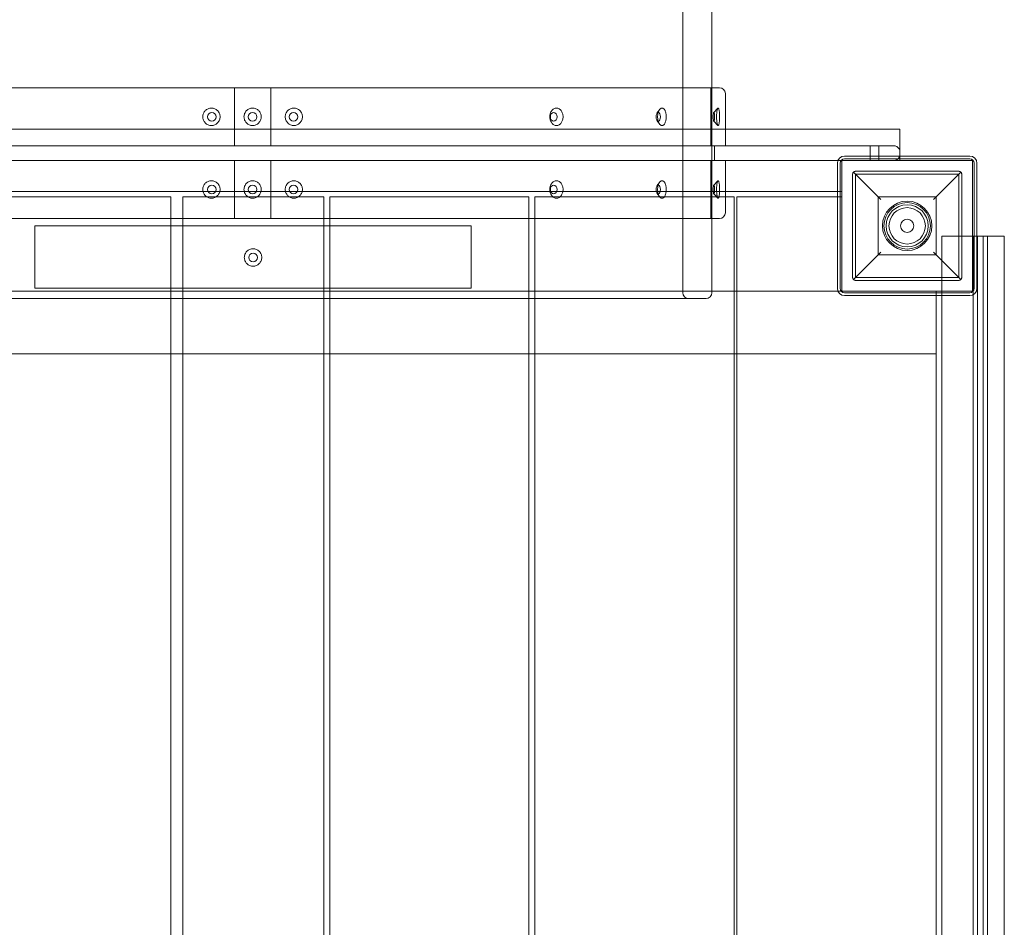
# Model space of a CAD drawing. Units: millimetres. Extents: x 48 to 9589, y 29 to 8081.
# Drawn here: x 7434 to 8111, y 3353 to 3977 of the extents above; entities that cross this region are included whole.
import ezdxf

# ---------------------------------------------------------------- set-up
doc = ezdxf.new("R2010")
doc.units = ezdxf.units.MM

# ---------------------------------------------------------------- blocks, each defined once
blk = doc.blocks.new('A$Cb72470ca')
at = {"color": 0, "linetype": 'Continuous', "lineweight": 0}
for p, q in [((-9598.93, 3083.03), (-9598.93, 4975.03)), ((-9578.93, 3224.03), (-9578.93, 4834.03)), ((-9573.66, 3224.03), (-10215.66, 3224.03)), ((-9907.16, 3184.03), (-9907.16, 3224.03)), ((-9882.16, 3224.03), (-9882.16, 3184.03)), ((-9579.66, 3224.03), (-9579.66, 3184.03)), ((-9578.93, 3134.03), (-9578.93, 3224.03)), ((-9569.66, 3220.03), (-9569.66, 3184.03)), ((-9616.66, 3206.48), (-9614.94, 3208.91)), ((-9577.64, 3206.98), (-9574.78, 3209.93)), ((-10219.66, 3195.53), (-9569.66, 3195.53)), ((-9616.66, 3201.58), (-9614.94, 3199.14)), ((-9577.64, 3201.07), (-9574.78, 3198.12)), ((-9569.66, 3195.53), (-9449.66, 3195.53)), ((-9449.66, 3195.53), (-9449.66, 3180.03)), ((-10115.96, 3184.03), (-9673.35, 3184.03)), ((-9453.66, 3184.03), (-9673.35, 3184.03)), ((-9577.16, 3184.03), (-9577.16, 3174.03)), ((-9470.16, 3184.03), (-9470.16, 3174.03)), ((-9464.16, 3184.03), (-9464.16, 3174.03)), ((-9487.66, 3177.03), (-9401.66, 3177.03)), ((-9487.66, 3175.03), (-9401.66, 3175.03)), ((-9449.66, 3180.03), (-9449.66, 3178.03)), ((-9449.66, 3178.03), (-9449.66, 3177.03)), ((-9449.66, 3177.03), (-9449.66, 3174.03)), ((-9673.35, 3174.03), (-10115.96, 3174.03)), ((-9907.16, 3134.03), (-9907.16, 3174.03)), ((-9882.16, 3174.03), (-9882.16, 3134.03)), ((-9673.35, 3174.03), (-9492.24, 3174.03)), ((-9579.66, 3174.03), (-9579.66, 3134.03)), ((-9569.66, 3174.03), (-9569.66, 3138.03)), ((-9492.66, 3086.03), (-9492.66, 3172.03)), ((-9492.24, 3174.03), (-9489.66, 3174.03)), ((-9490.66, 3086.03), (-9490.66, 3172.03)), ((-9489.66, 3084.03), (-9489.66, 3174.03)), ((-9489.66, 3174.03), (-9399.66, 3174.03)), ((-9399.66, 3174.03), (-9399.66, 3084.03)), ((-9398.66, 3172.03), (-9398.66, 3086.03)), ((-9396.66, 3172.03), (-9396.66, 3086.03)), ((-9482.16, 3093.51), (-9482.16, 3164.51)), ((-9481.57, 3165.93), (-9462.66, 3147.02)), ((-9480.16, 3166.51), (-9409.16, 3166.51)), ((-9480.16, 3164.51), (-9480.16, 3093.51)), ((-9409.16, 3164.51), (-9480.16, 3164.51)), ((-9464.66, 3149.01), (-9480.16, 3164.51)), ((-9426.66, 3147.02), (-9407.74, 3165.93)), ((-9409.16, 3164.51), (-9424.66, 3149.01)), ((-9409.16, 3093.51), (-9409.16, 3164.51)), ((-9407.16, 3164.51), (-9407.16, 3093.51)), ((-9616.66, 3156.48), (-9614.94, 3158.91)), ((-9577.64, 3156.98), (-9574.78, 3159.93)), ((-9569.66, 3152.53), (-10219.66, 3152.53)), ((-10087.9, 3149.02), (-9950.9, 3149.02)), ((-9950.9, 3149.02), (-9950.9, 3079.03)), ((-9942.66, 3079.03), (-9942.66, 3149.03)), ((-9942.66, 3149.03), (-9845.66, 3149.03)), ((-9845.66, 3149.03), (-9845.66, 3079.03)), ((-9841.66, 3149.03), (-9704.66, 3149.03)), ((-9841.66, 3079.03), (-9841.66, 3149.03)), ((-9704.66, 3149.03), (-9704.66, 3079.03)), ((-9700.66, 3149.03), (-9569.66, 3149.03)), ((-9700.66, 3079.03), (-9700.66, 3149.03)), ((-9616.66, 3151.58), (-9614.94, 3149.14)), ((-9577.64, 3151.07), (-9574.78, 3148.12)), ((-9492.66, 3152.53), (-9569.66, 3152.53)), ((-9569.66, 3149.03), (-9563.66, 3149.03)), ((-9563.66, 3149.03), (-9563.66, 2209.03)), ((-9561.66, 2209.03), (-9561.66, 3149.03)), ((-9561.66, 3149.03), (-9492.66, 3149.03)), ((-9489.66, 3152.53), (-9492.66, 3152.53)), ((-9492.66, 3149.03), (-9489.66, 3149.03)), ((-9464.66, 3149.01), (-9424.66, 3149.01)), ((-9464.66, 3109.01), (-9464.66, 3149.01)), ((-9424.66, 3149.01), (-9424.66, 3109.01)), ((-10215.66, 3134.03), (-9573.66, 3134.03)), ((-9744.38, 3129.02), (-10044.38, 3129.02)), ((-10044.38, 3086.02), (-10044.38, 3129.02)), ((-9744.38, 3086.02), (-9744.38, 3129.02)), ((-9578.93, 3083.03), (-9578.93, 3134.03)), ((-9420.88, 3081.03), (-9420.88, 3121.85)), ((-9399.38, 3121.85), (-9420.88, 3121.85)), ((-9399.38, 3081.58), (-9399.38, 3121.85)), ((-9399.38, 3121.85), (-9396.66, 3121.85)), ((-9396.66, 3121.85), (-9389.38, 3121.85)), ((-9396.38, 3121.85), (-9396.38, 2231.85)), ((-9392.38, 2231.85), (-9392.38, 3121.85)), ((-9377.88, 3121.85), (-9389.38, 3121.85)), ((-9389.38, 2676.85), (-9389.38, 3121.85)), ((-9377.88, 2231.85), (-9377.88, 3121.85)), ((-9462.66, 3111.01), (-9481.57, 3092.1)), ((-9480.16, 3093.51), (-9464.66, 3109.01)), ((-9424.66, 3109.01), (-9464.66, 3109.01)), ((-9407.74, 3092.1), (-9426.66, 3111.01)), ((-9424.66, 3109.01), (-9409.16, 3093.51)), ((-9480.16, 3093.51), (-9409.16, 3093.51)), ((-9409.16, 3091.51), (-9480.16, 3091.51)), ((-10299.66, 3084.03), (-9563.66, 3084.03)), ((-9744.38, 3086.02), (-10044.38, 3086.02)), ((-9563.66, 3084.03), (-9561.66, 3084.03)), ((-9561.66, 3084.03), (-9489.66, 3084.03)), ((-9399.66, 3084.03), (-9489.66, 3084.03)), ((-9489.66, 3084.03), (-9489.66, 3083.9)), ((-9489.66, 3083.9), (-9424.66, 3084.03)), ((-9401.66, 3083.03), (-9487.66, 3083.03)), ((-9401.66, 3081.03), (-9487.66, 3081.03)), ((-9424.66, 3084.03), (-9424.66, 3081.03)), ((-9424.66, 3081.03), (-9424.66, 2277.03)), ((-9420.88, 2277.03), (-9420.88, 3081.03)), ((-9399.38, 2676.85), (-9399.38, 3081.58)), ((-9582.93, 3079.03), (-10204.93, 3079.03)), ((-9950.9, 3079.03), (-9950.9, 2209.02)), ((-9942.66, 2209.03), (-9942.66, 3079.03)), ((-9845.66, 3079.03), (-9845.66, 2209.03)), ((-9841.66, 2209.03), (-9841.66, 3079.03)), ((-9704.66, 3079.03), (-9704.66, 2209.03)), ((-9700.66, 2209.03), (-9700.66, 3079.03)), ((-9950.9, 3040.95), (-10087.9, 3040.95)), ((-9942.66, 3040.95), (-9950.9, 3040.95)), ((-9845.66, 3040.95), (-9942.66, 3040.95)), ((-9841.66, 3040.95), (-9845.66, 3040.95)), ((-9704.66, 3040.95), (-9841.66, 3040.95)), ((-9700.66, 3040.95), (-9704.66, 3040.95)), ((-9563.66, 3040.95), (-9700.66, 3040.95)), ((-9561.66, 3040.95), (-9563.66, 3040.95)), ((-9424.66, 3040.95), (-9561.66, 3040.95)), ((-9399.38, 2276.48), (-9399.38, 2676.85)), ((-9389.38, 2676.85), (-9389.38, 2231.85))]:
    blk.add_line(p, q, dxfattribs=at)
for centre, radius in [((-9894.66, 3204.03), 3), ((-9894.66, 3154.03), 3), ((-9444.66, 3129.01), 17), ((-9444.66, 3129.01), 16), ((-9444.66, 3129.01), 14.5), ((-9444.66, 3129.01), 14.5), ((-9444.66, 3129.01), 12.5), ((-9444.66, 3129.01), 4.5), ((-9894.38, 3107.26), 3)]:
    blk.add_circle(centre, radius, dxfattribs=at)
for centre, radius, start, end in [((-9573.75, 3219.93), 4.1, 1.34342, 88.65658), ((-9487.66, 3172.03), 5, 90, 180), ((-9487.66, 3172.03), 3, 90, 180), ((-9401.66, 3172.03), 5, 360, 90), ((-9401.66, 3172.03), 3, 0, 90), ((-9573.75, 3138.12), 4.1, 271.34342, 358.65658), ((-9594.93, 3083.03), 4, 180, 270), ((-9582.93, 3083.03), 4, 270, 360), ((-9487.66, 3086.03), 5, 180, 270), ((-9487.66, 3086.03), 3, 180, 270), ((-9401.66, 3086.03), 3, 270, 0), ((-9401.66, 3086.03), 5, 270, 0)]:
    blk.add_arc(centre, radius, start, end, dxfattribs=at)
at = {"color": 0, "linetype": 'Continuous', "lineweight": 0, "extrusion": (0, 0, -1)}
for centre, major_axis, ratio in [((-9922.72, 3204.03), (0, 3), 0.996195), ((-9866.59, 3204.03), (0, 3), 0.996195), ((-9615.8, 3204.03), (0, 3), 0.5), ((-9687.68, 3154.03), (0, -3), 0.766044), ((-9577.55, 3154.03), (0, -3), 0.173648)]:
    blk.add_ellipse(centre, major_axis=major_axis, ratio=ratio, start_param=-1.570796, end_param=4.712389, dxfattribs=at)
at = {"color": 0, "linetype": 'Continuous', "lineweight": 0}
for centre, major_axis, ratio in [((-9687.68, 3204.03), (0, 3), 0.766044), ((-9577.55, 3204.03), (0, 3), 0.173648), ((-9922.72, 3154.03), (0, -3), 0.996195), ((-9866.59, 3154.03), (0, -3), 0.996195), ((-9615.8, 3154.03), (0, -3), 0.5)]:
    blk.add_ellipse(centre, major_axis=major_axis, ratio=ratio, start_param=-1.570796, end_param=4.712389, dxfattribs=at)
for points, knots in [([(-9922.98, 3210.03), (-9923.36, 3210.03), (-9923.74, 3209.99), (-9924.51, 3209.84), (-9924.89, 3209.72), (-9925.62, 3209.41), (-9925.97, 3209.22), (-9926.62, 3208.78), (-9926.92, 3208.52), (-9927.44, 3207.99), (-9927.69, 3207.69), (-9928.12, 3207.03), (-9928.3, 3206.68), (-9928.6, 3205.94), (-9928.72, 3205.56), (-9928.87, 3204.79), (-9928.9, 3204.4), (-9928.9, 3204.03), (-9928.9, 3203.65), (-9928.87, 3203.26), (-9928.72, 3202.49), (-9928.6, 3202.11), (-9928.3, 3201.37), (-9928.12, 3201.02), (-9927.69, 3200.36), (-9927.44, 3200.06), (-9926.92, 3199.53), (-9926.62, 3199.28), (-9925.97, 3198.83), (-9925.62, 3198.64), (-9924.89, 3198.33), (-9924.51, 3198.22), (-9923.74, 3198.06), (-9923.36, 3198.03), (-9922.98, 3198.03)], [26.999258, 26.999258, 26.999258, 26.999258, 28.125394, 28.125394, 29.251529, 29.251529, 30.377665, 30.377665, 31.5038, 31.5038, 32.627601, 32.627601, 33.751402, 33.751402, 34.875203, 34.875203, 35.999004, 35.999004, 35.999004, 37.122805, 37.122805, 38.246606, 38.246606, 39.370407, 39.370407, 40.494208, 40.494208, 41.620343, 41.620343, 42.746479, 42.746479, 43.872614, 43.872614, 44.99875, 44.99875, 44.99875, 44.99875]), ([(-9922.98, 3198.03), (-9922.61, 3198.03), (-9922.22, 3198.06), (-9921.45, 3198.22), (-9921.07, 3198.33), (-9920.34, 3198.64), (-9919.99, 3198.83), (-9919.34, 3199.28), (-9919.04, 3199.53), (-9918.52, 3200.06), (-9918.27, 3200.36), (-9917.84, 3201.02), (-9917.65, 3201.37), (-9917.35, 3202.11), (-9917.24, 3202.49), (-9917.09, 3203.26), (-9917.05, 3203.65), (-9917.05, 3204.4), (-9917.09, 3204.79), (-9917.24, 3205.56), (-9917.35, 3205.94), (-9917.65, 3206.68), (-9917.84, 3207.03), (-9918.27, 3207.68), (-9918.51, 3207.98), (-9919.04, 3208.52), (-9919.33, 3208.77), (-9919.98, 3209.22), (-9920.33, 3209.41), (-9921.07, 3209.72), (-9921.45, 3209.84), (-9922.22, 3209.99), (-9922.61, 3210.03), (-9922.98, 3210.03)], [8.999746, 8.999746, 8.999746, 8.999746, 10.125881, 10.125881, 11.252017, 11.252017, 12.378152, 12.378152, 13.504288, 13.504288, 14.628089, 14.628089, 15.75189, 15.75189, 16.875691, 16.875691, 17.999491, 17.999491, 19.120614, 19.120614, 20.241737, 20.241737, 21.36286, 21.36286, 22.483984, 22.483984, 23.612802, 23.612802, 24.741621, 24.741621, 25.87044, 25.87044, 26.999258, 26.999258, 26.999258, 26.999258]), ([(-9894.66, 3198.03), (-9895.03, 3198.03), (-9895.42, 3198.06), (-9896.19, 3198.22), (-9896.57, 3198.33), (-9897.31, 3198.64), (-9897.66, 3198.83), (-9898.31, 3199.28), (-9898.61, 3199.53), (-9899.13, 3200.06), (-9899.38, 3200.36), (-9899.82, 3201.02), (-9900, 3201.37), (-9900.3, 3202.11), (-9900.42, 3202.49), (-9900.57, 3203.26), (-9900.6, 3203.65), (-9900.6, 3204.4), (-9900.57, 3204.79), (-9900.42, 3205.56), (-9900.3, 3205.94), (-9900, 3206.68), (-9899.82, 3207.03), (-9899.38, 3207.69), (-9899.13, 3207.99), (-9898.61, 3208.52), (-9898.31, 3208.78), (-9897.66, 3209.22), (-9897.31, 3209.41), (-9896.57, 3209.72), (-9896.19, 3209.84), (-9895.42, 3209.99), (-9895.03, 3210.03), (-9894.66, 3210.03)], [8.999746, 8.999746, 8.999746, 8.999746, 10.125881, 10.125881, 11.252017, 11.252017, 12.378152, 12.378152, 13.504288, 13.504288, 14.628089, 14.628089, 15.75189, 15.75189, 16.875691, 16.875691, 17.999491, 17.999491, 19.123292, 19.123292, 20.247093, 20.247093, 21.370894, 21.370894, 22.494695, 22.494695, 23.620831, 23.620831, 24.746966, 24.746966, 25.873102, 25.873102, 26.999237, 26.999237, 26.999237, 26.999237]), ([(-9894.66, 3210.03), (-9894.28, 3210.03), (-9893.89, 3209.99), (-9893.12, 3209.84), (-9892.74, 3209.72), (-9892, 3209.41), (-9891.65, 3209.22), (-9891, 3208.78), (-9890.7, 3208.52), (-9890.18, 3207.99), (-9889.93, 3207.69), (-9889.5, 3207.03), (-9889.31, 3206.68), (-9889.01, 3205.94), (-9888.9, 3205.56), (-9888.75, 3204.79), (-9888.71, 3204.4), (-9888.71, 3204.03), (-9888.71, 3203.65), (-9888.75, 3203.26), (-9888.9, 3202.49), (-9889.01, 3202.11), (-9889.31, 3201.37), (-9889.5, 3201.02), (-9889.93, 3200.36), (-9890.18, 3200.06), (-9890.7, 3199.53), (-9891, 3199.28), (-9891.65, 3198.83), (-9892, 3198.64), (-9892.74, 3198.33), (-9893.12, 3198.22), (-9893.89, 3198.06), (-9894.28, 3198.03), (-9894.66, 3198.03)], [26.999237, 26.999237, 26.999237, 26.999237, 28.125373, 28.125373, 29.251508, 29.251508, 30.377644, 30.377644, 31.503779, 31.503779, 32.62758, 32.62758, 33.751381, 33.751381, 34.875182, 34.875182, 35.998983, 35.998983, 35.998983, 37.122784, 37.122784, 38.246585, 38.246585, 39.370386, 39.370386, 40.494187, 40.494187, 41.620322, 41.620322, 42.746458, 42.746458, 43.872593, 43.872593, 44.998729, 44.998729, 44.998729, 44.998729]), ([(-9866.33, 3210.03), (-9866.7, 3210.03), (-9867.09, 3209.99), (-9867.86, 3209.84), (-9868.24, 3209.72), (-9868.97, 3209.41), (-9869.32, 3209.22), (-9869.97, 3208.78), (-9870.27, 3208.52), (-9870.79, 3207.99), (-9871.04, 3207.69), (-9871.47, 3207.03), (-9871.66, 3206.68), (-9871.96, 3205.94), (-9872.07, 3205.56), (-9872.22, 3204.79), (-9872.26, 3204.4), (-9872.26, 3204.03), (-9872.26, 3203.65), (-9872.22, 3203.26), (-9872.07, 3202.49), (-9871.96, 3202.11), (-9871.66, 3201.37), (-9871.47, 3201.02), (-9871.04, 3200.36), (-9870.79, 3200.06), (-9870.27, 3199.53), (-9869.97, 3199.28), (-9869.32, 3198.83), (-9868.97, 3198.64), (-9868.24, 3198.33), (-9867.86, 3198.22), (-9867.09, 3198.06), (-9866.7, 3198.03), (-9866.33, 3198.03)], [26.999258, 26.999258, 26.999258, 26.999258, 28.125394, 28.125394, 29.251529, 29.251529, 30.377665, 30.377665, 31.5038, 31.5038, 32.627601, 32.627601, 33.751402, 33.751402, 34.875203, 34.875203, 35.999004, 35.999004, 35.999004, 37.122805, 37.122805, 38.246606, 38.246606, 39.370407, 39.370407, 40.494208, 40.494208, 41.620343, 41.620343, 42.746479, 42.746479, 43.872614, 43.872614, 44.99875, 44.99875, 44.99875, 44.99875]), ([(-9866.33, 3198.03), (-9865.96, 3198.03), (-9865.57, 3198.06), (-9864.8, 3198.22), (-9864.42, 3198.33), (-9863.69, 3198.64), (-9863.34, 3198.83), (-9862.69, 3199.28), (-9862.4, 3199.53), (-9861.87, 3200.06), (-9861.63, 3200.36), (-9861.19, 3201.02), (-9861.01, 3201.37), (-9860.71, 3202.11), (-9860.6, 3202.49), (-9860.45, 3203.26), (-9860.41, 3203.65), (-9860.41, 3204.4), (-9860.45, 3204.79), (-9860.59, 3205.56), (-9860.71, 3205.94), (-9861.01, 3206.68), (-9861.19, 3207.03), (-9861.62, 3207.68), (-9861.87, 3207.98), (-9862.39, 3208.52), (-9862.69, 3208.77), (-9863.33, 3209.22), (-9863.68, 3209.41), (-9864.42, 3209.72), (-9864.8, 3209.84), (-9865.57, 3209.99), (-9865.96, 3210.03), (-9866.33, 3210.03)], [8.999746, 8.999746, 8.999746, 8.999746, 10.125881, 10.125881, 11.252017, 11.252017, 12.378152, 12.378152, 13.504288, 13.504288, 14.628089, 14.628089, 15.75189, 15.75189, 16.875691, 16.875691, 17.999491, 17.999491, 19.120614, 19.120614, 20.241737, 20.241737, 21.36286, 21.36286, 22.483984, 22.483984, 23.612802, 23.612802, 24.741621, 24.741621, 25.87044, 25.87044, 26.999258, 26.999258, 26.999258, 26.999258]), ([(-9685.75, 3198.03), (-9686.04, 3198.03), (-9686.34, 3198.06), (-9686.93, 3198.22), (-9687.22, 3198.33), (-9687.79, 3198.64), (-9688.06, 3198.83), (-9688.56, 3199.28), (-9688.79, 3199.53), (-9689.2, 3200.06), (-9689.39, 3200.36), (-9689.73, 3201.02), (-9689.87, 3201.37), (-9690.11, 3202.11), (-9690.2, 3202.49), (-9690.31, 3203.26), (-9690.34, 3203.65), (-9690.34, 3204.4), (-9690.31, 3204.79), (-9690.2, 3205.56), (-9690.11, 3205.94), (-9689.87, 3206.68), (-9689.73, 3207.03), (-9689.39, 3207.69), (-9689.2, 3207.99), (-9688.79, 3208.52), (-9688.56, 3208.78), (-9688.06, 3209.22), (-9687.79, 3209.41), (-9687.22, 3209.72), (-9686.93, 3209.84), (-9686.34, 3209.99), (-9686.04, 3210.03), (-9685.75, 3210.03)], [8.999746, 8.999746, 8.999746, 8.999746, 10.125881, 10.125881, 11.252017, 11.252017, 12.378152, 12.378152, 13.504288, 13.504288, 14.628089, 14.628089, 15.75189, 15.75189, 16.875691, 16.875691, 17.999491, 17.999491, 19.123292, 19.123292, 20.247093, 20.247093, 21.370894, 21.370894, 22.494695, 22.494695, 23.620831, 23.620831, 24.746966, 24.746966, 25.873102, 25.873102, 26.999237, 26.999237, 26.999237, 26.999237]), ([(-9685.75, 3210.03), (-9685.46, 3210.03), (-9685.17, 3209.99), (-9684.58, 3209.84), (-9684.28, 3209.72), (-9683.73, 3209.41), (-9683.46, 3209.22), (-9682.96, 3208.78), (-9682.74, 3208.52), (-9682.34, 3207.99), (-9682.15, 3207.69), (-9681.82, 3207.03), (-9681.68, 3206.68), (-9681.46, 3205.94), (-9681.37, 3205.56), (-9681.26, 3204.79), (-9681.23, 3204.4), (-9681.23, 3204.03), (-9681.23, 3203.65), (-9681.26, 3203.26), (-9681.37, 3202.49), (-9681.46, 3202.11), (-9681.68, 3201.37), (-9681.82, 3201.02), (-9682.15, 3200.36), (-9682.34, 3200.06), (-9682.74, 3199.53), (-9682.96, 3199.28), (-9683.46, 3198.83), (-9683.73, 3198.64), (-9684.28, 3198.33), (-9684.58, 3198.22), (-9685.17, 3198.06), (-9685.46, 3198.03), (-9685.75, 3198.03)], [26.999237, 26.999237, 26.999237, 26.999237, 28.125373, 28.125373, 29.251508, 29.251508, 30.377644, 30.377644, 31.503779, 31.503779, 32.62758, 32.62758, 33.751381, 33.751381, 34.875182, 34.875182, 35.998983, 35.998983, 35.998983, 37.122784, 37.122784, 38.246585, 38.246585, 39.370386, 39.370386, 40.494187, 40.494187, 41.620322, 41.620322, 42.746458, 42.746458, 43.872593, 43.872593, 44.998729, 44.998729, 44.998729, 44.998729]), ([(-9613.2, 3210.03), (-9613.39, 3210.03), (-9613.58, 3209.99), (-9613.97, 3209.84), (-9614.16, 3209.72), (-9614.53, 3209.41), (-9614.71, 3209.22), (-9615.04, 3208.78), (-9615.19, 3208.52), (-9615.46, 3207.99), (-9615.59, 3207.69), (-9615.81, 3207.03), (-9615.91, 3206.68), (-9616.06, 3205.94), (-9616.12, 3205.56), (-9616.2, 3204.79), (-9616.22, 3204.4), (-9616.22, 3204.03), (-9616.22, 3203.65), (-9616.2, 3203.27), (-9616.12, 3202.5), (-9616.07, 3202.11), (-9615.91, 3201.38), (-9615.81, 3201.02), (-9615.59, 3200.37), (-9615.47, 3200.07), (-9615.2, 3199.53), (-9615.05, 3199.28), (-9614.72, 3198.84), (-9614.54, 3198.64), (-9614.16, 3198.33), (-9613.97, 3198.22), (-9613.58, 3198.06), (-9613.39, 3198.03), (-9613.2, 3198.03)], [26.999258, 26.999258, 26.999258, 26.999258, 28.125394, 28.125394, 29.251529, 29.251529, 30.377665, 30.377665, 31.5038, 31.5038, 32.627601, 32.627601, 33.751402, 33.751402, 34.875203, 34.875203, 35.999004, 35.999004, 35.999004, 37.120127, 37.120127, 38.24125, 38.24125, 39.362373, 39.362373, 40.483496, 40.483496, 41.612315, 41.612315, 42.741134, 42.741134, 43.869952, 43.869952, 44.998771, 44.998771, 44.998771, 44.998771]), ([(-9613.2, 3198.03), (-9613.01, 3198.03), (-9612.82, 3198.06), (-9612.43, 3198.22), (-9612.24, 3198.33), (-9611.88, 3198.64), (-9611.71, 3198.83), (-9611.39, 3199.28), (-9611.24, 3199.53), (-9610.99, 3200.06), (-9610.87, 3200.36), (-9610.65, 3201.02), (-9610.56, 3201.37), (-9610.42, 3202.11), (-9610.36, 3202.49), (-9610.29, 3203.26), (-9610.27, 3203.65), (-9610.27, 3204.4), (-9610.29, 3204.79), (-9610.36, 3205.56), (-9610.42, 3205.94), (-9610.56, 3206.68), (-9610.65, 3207.03), (-9610.87, 3207.69), (-9610.99, 3207.99), (-9611.24, 3208.52), (-9611.39, 3208.78), (-9611.71, 3209.22), (-9611.88, 3209.41), (-9612.24, 3209.72), (-9612.43, 3209.84), (-9612.82, 3209.99), (-9613.01, 3210.03), (-9613.2, 3210.03)], [8.999767, 8.999767, 8.999767, 8.999767, 10.125902, 10.125902, 11.252038, 11.252038, 12.378173, 12.378173, 13.504309, 13.504309, 14.62811, 14.62811, 15.751911, 15.751911, 16.875712, 16.875712, 17.999513, 17.999513, 19.123314, 19.123314, 20.247115, 20.247115, 21.370916, 21.370916, 22.494717, 22.494717, 23.620852, 23.620852, 24.746987, 24.746987, 25.873123, 25.873123, 26.999258, 26.999258, 26.999258, 26.999258]), ([(-9574.59, 3198.03), (-9574.66, 3198.03), (-9574.73, 3198.06), (-9574.86, 3198.22), (-9574.93, 3198.33), (-9575.06, 3198.64), (-9575.13, 3198.83), (-9575.25, 3199.28), (-9575.3, 3199.53), (-9575.4, 3200.06), (-9575.45, 3200.36), (-9575.53, 3201.02), (-9575.57, 3201.37), (-9575.62, 3202.11), (-9575.64, 3202.49), (-9575.67, 3203.26), (-9575.68, 3203.65), (-9575.68, 3204.4), (-9575.67, 3204.79), (-9575.64, 3205.56), (-9575.62, 3205.94), (-9575.57, 3206.68), (-9575.53, 3207.03), (-9575.45, 3207.69), (-9575.4, 3207.99), (-9575.3, 3208.52), (-9575.25, 3208.78), (-9575.13, 3209.22), (-9575.06, 3209.41), (-9574.93, 3209.72), (-9574.86, 3209.84), (-9574.73, 3209.99), (-9574.66, 3210.03), (-9574.59, 3210.03)], [8.999746, 8.999746, 8.999746, 8.999746, 10.125881, 10.125881, 11.252017, 11.252017, 12.378152, 12.378152, 13.504288, 13.504288, 14.628089, 14.628089, 15.75189, 15.75189, 16.875691, 16.875691, 17.999491, 17.999491, 19.123292, 19.123292, 20.247093, 20.247093, 21.370894, 21.370894, 22.494695, 22.494695, 23.620831, 23.620831, 24.746966, 24.746966, 25.873102, 25.873102, 26.999237, 26.999237, 26.999237, 26.999237]), ([(-9574.59, 3210.03), (-9574.53, 3210.03), (-9574.46, 3209.99), (-9574.33, 3209.84), (-9574.27, 3209.72), (-9574.14, 3209.41), (-9574.09, 3209.22), (-9573.98, 3208.78), (-9573.93, 3208.52), (-9573.85, 3207.99), (-9573.81, 3207.69), (-9573.74, 3207.03), (-9573.71, 3206.68), (-9573.66, 3205.94), (-9573.64, 3205.56), (-9573.62, 3204.79), (-9573.61, 3204.4), (-9573.61, 3204.03), (-9573.61, 3203.65), (-9573.62, 3203.26), (-9573.64, 3202.49), (-9573.66, 3202.11), (-9573.71, 3201.37), (-9573.74, 3201.02), (-9573.81, 3200.36), (-9573.85, 3200.06), (-9573.93, 3199.53), (-9573.98, 3199.28), (-9574.09, 3198.83), (-9574.14, 3198.64), (-9574.27, 3198.33), (-9574.33, 3198.22), (-9574.46, 3198.06), (-9574.53, 3198.03), (-9574.59, 3198.03)], [26.999237, 26.999237, 26.999237, 26.999237, 28.125373, 28.125373, 29.251508, 29.251508, 30.377644, 30.377644, 31.503779, 31.503779, 32.62758, 32.62758, 33.751381, 33.751381, 34.875182, 34.875182, 35.998983, 35.998983, 35.998983, 37.122784, 37.122784, 38.246585, 38.246585, 39.370386, 39.370386, 40.494187, 40.494187, 41.620322, 41.620322, 42.746458, 42.746458, 43.872593, 43.872593, 44.998729, 44.998729, 44.998729, 44.998729]), ([(-9453.66, 3184.03), (-9453.65, 3184.03), (-9453.64, 3184.03), (-9453.21, 3184.02), (-9452.79, 3183.95), (-9451.99, 3183.69), (-9451.61, 3183.49), (-9450.9, 3182.96), (-9450.56, 3182.61), (-9450.09, 3181.87), (-9449.92, 3181.51), (-9449.71, 3180.77), (-9449.66, 3180.4), (-9449.66, 3180.03)], [-7.594703, -7.594703, -7.594703, -7.594703, -7.556167, -7.556167, -5.794779, -5.794779, -4.115718, -4.115718, -2.405019, -2.405019, -1.122486, -1.122486, 0, 0, 0, 0]), ([(-9453.66, 3174.03), (-9453.65, 3174.03), (-9453.64, 3174.03), (-9452.92, 3174.03), (-9452.22, 3174.23), (-9451.12, 3174.88), (-9450.71, 3175.26), (-9450.15, 3176.06), (-9449.95, 3176.46), (-9449.81, 3176.94), (-9449.79, 3176.99), (-9449.78, 3177.03)], [-0.038897, -0.038897, -0.038897, -0.038897, 0, 0, 3.013885, 3.013885, 5.394959, 5.394959, 7.170125, 7.170125, 7.332351, 7.332351, 7.332351, 7.332351]), ([(-9482.16, 3164.51), (-9482.16, 3164.54), (-9482.16, 3164.57), (-9482.15, 3164.62), (-9482.15, 3164.64), (-9482.15, 3164.7), (-9482.14, 3164.74), (-9482.13, 3164.82), (-9482.13, 3164.85), (-9482.11, 3164.96), (-9482.09, 3165.02), (-9482.05, 3165.15), (-9482.03, 3165.21), (-9481.96, 3165.39), (-9481.9, 3165.5), (-9481.77, 3165.71), (-9481.68, 3165.82), (-9481.57, 3165.93)], [12.115685, 12.115685, 12.115685, 12.115685, 12.192397, 12.192397, 12.26911, 12.26911, 12.442358, 12.442358, 12.615606, 12.615606, 13.088421, 13.088421, 13.561236, 13.561236, 14.506867, 14.506867, 15.74441, 15.74441, 15.74441, 15.74441]), ([(-9481.57, 3165.93), (-9481.49, 3166.01), (-9481.4, 3166.08), (-9481.22, 3166.21), (-9481.13, 3166.26), (-9480.94, 3166.36), (-9480.84, 3166.4), (-9480.69, 3166.44), (-9480.64, 3166.46), (-9480.54, 3166.48), (-9480.51, 3166.48), (-9480.44, 3166.49), (-9480.41, 3166.5), (-9480.34, 3166.51), (-9480.31, 3166.51), (-9480.26, 3166.51), (-9480.24, 3166.51), (-9480.2, 3166.51), (-9480.18, 3166.51), (-9480.16, 3166.51)], [5.007808, 5.007808, 5.007808, 5.007808, 5.935218, 5.935218, 6.76325, 6.76325, 7.591283, 7.591283, 7.956821, 7.956821, 8.13959, 8.13959, 8.322359, 8.322359, 8.445022, 8.445022, 8.506354, 8.506354, 8.567686, 8.567686, 8.567686, 8.567686]), ([(-9409.16, 3166.51), (-9409.14, 3166.51), (-9409.12, 3166.51), (-9409.08, 3166.51), (-9409.06, 3166.51), (-9409, 3166.51), (-9408.97, 3166.51), (-9408.9, 3166.5), (-9408.87, 3166.49), (-9408.8, 3166.48), (-9408.77, 3166.48), (-9408.68, 3166.46), (-9408.62, 3166.44), (-9408.47, 3166.4), (-9408.37, 3166.36), (-9408.18, 3166.26), (-9408.09, 3166.21), (-9407.91, 3166.08), (-9407.82, 3166.01), (-9407.74, 3165.93)], [8.567686, 8.567686, 8.567686, 8.567686, 8.629018, 8.629018, 8.69035, 8.69035, 8.813013, 8.813013, 8.995782, 8.995782, 9.178551, 9.178551, 9.544089, 9.544089, 10.372122, 10.372122, 11.200154, 11.200154, 12.127564, 12.127564, 12.127564, 12.127564]), ([(-9407.74, 3165.93), (-9407.64, 3165.82), (-9407.54, 3165.71), (-9407.41, 3165.5), (-9407.35, 3165.39), (-9407.28, 3165.21), (-9407.26, 3165.15), (-9407.22, 3165.02), (-9407.2, 3164.96), (-9407.18, 3164.85), (-9407.18, 3164.82), (-9407.17, 3164.74), (-9407.16, 3164.7), (-9407.16, 3164.64), (-9407.16, 3164.62), (-9407.16, 3164.57), (-9407.16, 3164.54), (-9407.16, 3164.51)], [8.486959, 8.486959, 8.486959, 8.486959, 9.724502, 9.724502, 10.670133, 10.670133, 11.142948, 11.142948, 11.615763, 11.615763, 11.789011, 11.789011, 11.96226, 11.96226, 12.038972, 12.038972, 12.115685, 12.115685, 12.115685, 12.115685]), ([(-9922.98, 3160.03), (-9923.36, 3160.03), (-9923.74, 3159.99), (-9924.51, 3159.84), (-9924.89, 3159.72), (-9925.62, 3159.41), (-9925.97, 3159.22), (-9926.62, 3158.78), (-9926.92, 3158.52), (-9927.44, 3157.99), (-9927.69, 3157.69), (-9928.12, 3157.03), (-9928.3, 3156.68), (-9928.6, 3155.94), (-9928.72, 3155.56), (-9928.87, 3154.79), (-9928.9, 3154.4), (-9928.9, 3153.65), (-9928.87, 3153.26), (-9928.72, 3152.49), (-9928.6, 3152.11), (-9928.3, 3151.37), (-9928.12, 3151.02), (-9927.69, 3150.36), (-9927.44, 3150.06), (-9926.92, 3149.53), (-9926.62, 3149.28), (-9925.97, 3148.83), (-9925.62, 3148.64), (-9924.89, 3148.33), (-9924.51, 3148.22), (-9923.74, 3148.06), (-9923.36, 3148.03), (-9922.98, 3148.03)], [8.999746, 8.999746, 8.999746, 8.999746, 10.125881, 10.125881, 11.252017, 11.252017, 12.378152, 12.378152, 13.504288, 13.504288, 14.628089, 14.628089, 15.75189, 15.75189, 16.875691, 16.875691, 17.999491, 17.999491, 19.123292, 19.123292, 20.247093, 20.247093, 21.370894, 21.370894, 22.494695, 22.494695, 23.620831, 23.620831, 24.746966, 24.746966, 25.873102, 25.873102, 26.999237, 26.999237, 26.999237, 26.999237]), ([(-9922.98, 3148.03), (-9922.61, 3148.03), (-9922.22, 3148.06), (-9921.45, 3148.22), (-9921.07, 3148.33), (-9920.34, 3148.64), (-9919.99, 3148.83), (-9919.34, 3149.28), (-9919.04, 3149.53), (-9918.52, 3150.06), (-9918.27, 3150.36), (-9917.84, 3151.02), (-9917.65, 3151.37), (-9917.35, 3152.11), (-9917.24, 3152.49), (-9917.09, 3153.26), (-9917.05, 3153.65), (-9917.05, 3154.03), (-9917.05, 3154.4), (-9917.09, 3154.79), (-9917.24, 3155.56), (-9917.35, 3155.94), (-9917.65, 3156.68), (-9917.84, 3157.03), (-9918.27, 3157.69), (-9918.52, 3157.99), (-9919.04, 3158.52), (-9919.34, 3158.78), (-9919.99, 3159.22), (-9920.34, 3159.41), (-9921.07, 3159.72), (-9921.45, 3159.84), (-9922.22, 3159.99), (-9922.61, 3160.03), (-9922.98, 3160.03)], [26.999237, 26.999237, 26.999237, 26.999237, 28.125373, 28.125373, 29.251508, 29.251508, 30.377644, 30.377644, 31.503779, 31.503779, 32.62758, 32.62758, 33.751381, 33.751381, 34.875182, 34.875182, 35.998983, 35.998983, 35.998983, 37.122784, 37.122784, 38.246585, 38.246585, 39.370386, 39.370386, 40.494187, 40.494187, 41.620322, 41.620322, 42.746458, 42.746458, 43.872593, 43.872593, 44.998729, 44.998729, 44.998729, 44.998729]), ([(-9894.66, 3148.03), (-9895.03, 3148.03), (-9895.42, 3148.06), (-9896.19, 3148.22), (-9896.57, 3148.33), (-9897.31, 3148.64), (-9897.66, 3148.83), (-9898.31, 3149.28), (-9898.61, 3149.53), (-9899.13, 3150.06), (-9899.38, 3150.36), (-9899.82, 3151.02), (-9900, 3151.37), (-9900.3, 3152.11), (-9900.42, 3152.49), (-9900.57, 3153.26), (-9900.6, 3153.65), (-9900.6, 3154.03), (-9900.6, 3154.4), (-9900.57, 3154.79), (-9900.42, 3155.56), (-9900.3, 3155.94), (-9900, 3156.68), (-9899.82, 3157.03), (-9899.38, 3157.69), (-9899.13, 3157.99), (-9898.61, 3158.52), (-9898.31, 3158.78), (-9897.66, 3159.22), (-9897.31, 3159.41), (-9896.57, 3159.72), (-9896.19, 3159.84), (-9895.42, 3159.99), (-9895.03, 3160.03), (-9894.66, 3160.03)], [26.999237, 26.999237, 26.999237, 26.999237, 28.125373, 28.125373, 29.251508, 29.251508, 30.377644, 30.377644, 31.503779, 31.503779, 32.62758, 32.62758, 33.751381, 33.751381, 34.875182, 34.875182, 35.998983, 35.998983, 35.998983, 37.122784, 37.122784, 38.246585, 38.246585, 39.370386, 39.370386, 40.494187, 40.494187, 41.620322, 41.620322, 42.746458, 42.746458, 43.872593, 43.872593, 44.998729, 44.998729, 44.998729, 44.998729]), ([(-9894.66, 3160.03), (-9894.28, 3160.03), (-9893.89, 3159.99), (-9893.12, 3159.84), (-9892.74, 3159.72), (-9892, 3159.41), (-9891.65, 3159.22), (-9891, 3158.78), (-9890.7, 3158.52), (-9890.18, 3157.99), (-9889.93, 3157.69), (-9889.5, 3157.03), (-9889.31, 3156.68), (-9889.01, 3155.94), (-9888.9, 3155.56), (-9888.75, 3154.79), (-9888.71, 3154.4), (-9888.71, 3153.65), (-9888.75, 3153.26), (-9888.9, 3152.49), (-9889.01, 3152.11), (-9889.31, 3151.37), (-9889.5, 3151.02), (-9889.93, 3150.36), (-9890.18, 3150.06), (-9890.7, 3149.53), (-9891, 3149.28), (-9891.65, 3148.83), (-9892, 3148.64), (-9892.74, 3148.33), (-9893.12, 3148.22), (-9893.89, 3148.06), (-9894.28, 3148.03), (-9894.66, 3148.03)], [8.999746, 8.999746, 8.999746, 8.999746, 10.125881, 10.125881, 11.252017, 11.252017, 12.378152, 12.378152, 13.504288, 13.504288, 14.628089, 14.628089, 15.75189, 15.75189, 16.875691, 16.875691, 17.999491, 17.999491, 19.123292, 19.123292, 20.247093, 20.247093, 21.370894, 21.370894, 22.494695, 22.494695, 23.620831, 23.620831, 24.746966, 24.746966, 25.873102, 25.873102, 26.999237, 26.999237, 26.999237, 26.999237]), ([(-9866.33, 3160.03), (-9866.7, 3160.03), (-9867.09, 3159.99), (-9867.86, 3159.84), (-9868.24, 3159.72), (-9868.97, 3159.41), (-9869.32, 3159.22), (-9869.97, 3158.78), (-9870.27, 3158.52), (-9870.79, 3157.99), (-9871.04, 3157.69), (-9871.47, 3157.03), (-9871.66, 3156.68), (-9871.96, 3155.94), (-9872.07, 3155.56), (-9872.22, 3154.79), (-9872.26, 3154.4), (-9872.26, 3153.65), (-9872.22, 3153.26), (-9872.07, 3152.49), (-9871.96, 3152.11), (-9871.66, 3151.37), (-9871.47, 3151.02), (-9871.04, 3150.36), (-9870.79, 3150.06), (-9870.27, 3149.53), (-9869.97, 3149.28), (-9869.32, 3148.83), (-9868.97, 3148.64), (-9868.24, 3148.33), (-9867.86, 3148.22), (-9867.09, 3148.06), (-9866.7, 3148.03), (-9866.33, 3148.03)], [8.999746, 8.999746, 8.999746, 8.999746, 10.125881, 10.125881, 11.252017, 11.252017, 12.378152, 12.378152, 13.504288, 13.504288, 14.628089, 14.628089, 15.75189, 15.75189, 16.875691, 16.875691, 17.999491, 17.999491, 19.123292, 19.123292, 20.247093, 20.247093, 21.370894, 21.370894, 22.494695, 22.494695, 23.620831, 23.620831, 24.746966, 24.746966, 25.873102, 25.873102, 26.999237, 26.999237, 26.999237, 26.999237]), ([(-9866.33, 3148.03), (-9865.96, 3148.03), (-9865.57, 3148.06), (-9864.8, 3148.22), (-9864.42, 3148.33), (-9863.69, 3148.64), (-9863.34, 3148.83), (-9862.69, 3149.28), (-9862.4, 3149.53), (-9861.87, 3150.06), (-9861.63, 3150.36), (-9861.19, 3151.02), (-9861.01, 3151.37), (-9860.71, 3152.11), (-9860.6, 3152.49), (-9860.45, 3153.26), (-9860.41, 3153.65), (-9860.41, 3154.03), (-9860.41, 3154.4), (-9860.45, 3154.79), (-9860.6, 3155.56), (-9860.71, 3155.94), (-9861.01, 3156.68), (-9861.19, 3157.03), (-9861.63, 3157.69), (-9861.87, 3157.99), (-9862.4, 3158.52), (-9862.69, 3158.78), (-9863.34, 3159.22), (-9863.69, 3159.41), (-9864.42, 3159.72), (-9864.8, 3159.84), (-9865.57, 3159.99), (-9865.96, 3160.03), (-9866.33, 3160.03)], [26.999237, 26.999237, 26.999237, 26.999237, 28.125373, 28.125373, 29.251508, 29.251508, 30.377644, 30.377644, 31.503779, 31.503779, 32.62758, 32.62758, 33.751381, 33.751381, 34.875182, 34.875182, 35.998983, 35.998983, 35.998983, 37.122784, 37.122784, 38.246585, 38.246585, 39.370386, 39.370386, 40.494187, 40.494187, 41.620322, 41.620322, 42.746458, 42.746458, 43.872593, 43.872593, 44.998729, 44.998729, 44.998729, 44.998729]), ([(-9685.75, 3148.03), (-9686.04, 3148.03), (-9686.34, 3148.06), (-9686.93, 3148.22), (-9687.22, 3148.33), (-9687.79, 3148.64), (-9688.06, 3148.83), (-9688.56, 3149.28), (-9688.79, 3149.53), (-9689.2, 3150.06), (-9689.39, 3150.36), (-9689.73, 3151.02), (-9689.87, 3151.37), (-9690.11, 3152.11), (-9690.2, 3152.49), (-9690.31, 3153.26), (-9690.34, 3153.65), (-9690.34, 3154.03), (-9690.34, 3154.4), (-9690.31, 3154.79), (-9690.2, 3155.56), (-9690.11, 3155.94), (-9689.87, 3156.68), (-9689.73, 3157.03), (-9689.39, 3157.69), (-9689.2, 3157.99), (-9688.79, 3158.52), (-9688.56, 3158.78), (-9688.06, 3159.22), (-9687.79, 3159.41), (-9687.22, 3159.72), (-9686.93, 3159.84), (-9686.34, 3159.99), (-9686.04, 3160.03), (-9685.75, 3160.03)], [26.999237, 26.999237, 26.999237, 26.999237, 28.125373, 28.125373, 29.251508, 29.251508, 30.377644, 30.377644, 31.503779, 31.503779, 32.62758, 32.62758, 33.751381, 33.751381, 34.875182, 34.875182, 35.998983, 35.998983, 35.998983, 37.122784, 37.122784, 38.246585, 38.246585, 39.370386, 39.370386, 40.494187, 40.494187, 41.620322, 41.620322, 42.746458, 42.746458, 43.872593, 43.872593, 44.998729, 44.998729, 44.998729, 44.998729]), ([(-9685.75, 3160.03), (-9685.46, 3160.03), (-9685.17, 3159.99), (-9684.58, 3159.84), (-9684.28, 3159.72), (-9683.73, 3159.41), (-9683.46, 3159.22), (-9682.96, 3158.78), (-9682.74, 3158.52), (-9682.34, 3157.99), (-9682.15, 3157.69), (-9681.82, 3157.03), (-9681.68, 3156.68), (-9681.46, 3155.94), (-9681.37, 3155.56), (-9681.26, 3154.79), (-9681.23, 3154.4), (-9681.23, 3153.65), (-9681.26, 3153.26), (-9681.37, 3152.49), (-9681.46, 3152.11), (-9681.68, 3151.37), (-9681.82, 3151.02), (-9682.15, 3150.36), (-9682.34, 3150.06), (-9682.74, 3149.53), (-9682.96, 3149.28), (-9683.46, 3148.83), (-9683.73, 3148.64), (-9684.28, 3148.33), (-9684.58, 3148.22), (-9685.17, 3148.06), (-9685.46, 3148.03), (-9685.75, 3148.03)], [8.999746, 8.999746, 8.999746, 8.999746, 10.125881, 10.125881, 11.252017, 11.252017, 12.378152, 12.378152, 13.504288, 13.504288, 14.628089, 14.628089, 15.75189, 15.75189, 16.875691, 16.875691, 17.999491, 17.999491, 19.123292, 19.123292, 20.247093, 20.247093, 21.370894, 21.370894, 22.494695, 22.494695, 23.620831, 23.620831, 24.746966, 24.746966, 25.873102, 25.873102, 26.999237, 26.999237, 26.999237, 26.999237]), ([(-9613.2, 3160.03), (-9613.39, 3160.03), (-9613.58, 3159.99), (-9613.97, 3159.84), (-9614.16, 3159.72), (-9614.53, 3159.41), (-9614.71, 3159.22), (-9615.04, 3158.78), (-9615.19, 3158.52), (-9615.46, 3157.99), (-9615.59, 3157.69), (-9615.81, 3157.03), (-9615.91, 3156.68), (-9616.06, 3155.94), (-9616.12, 3155.56), (-9616.2, 3154.79), (-9616.22, 3154.4), (-9616.22, 3153.65), (-9616.2, 3153.26), (-9616.12, 3152.49), (-9616.06, 3152.11), (-9615.91, 3151.37), (-9615.81, 3151.02), (-9615.59, 3150.36), (-9615.46, 3150.06), (-9615.19, 3149.53), (-9615.04, 3149.28), (-9614.71, 3148.83), (-9614.53, 3148.64), (-9614.16, 3148.33), (-9613.97, 3148.22), (-9613.58, 3148.06), (-9613.39, 3148.03), (-9613.2, 3148.03)], [8.999746, 8.999746, 8.999746, 8.999746, 10.125881, 10.125881, 11.252017, 11.252017, 12.378152, 12.378152, 13.504288, 13.504288, 14.628089, 14.628089, 15.75189, 15.75189, 16.875691, 16.875691, 17.999491, 17.999491, 19.123292, 19.123292, 20.247093, 20.247093, 21.370894, 21.370894, 22.494695, 22.494695, 23.620831, 23.620831, 24.746966, 24.746966, 25.873102, 25.873102, 26.999237, 26.999237, 26.999237, 26.999237]), ([(-9613.2, 3148.03), (-9613.01, 3148.03), (-9612.82, 3148.06), (-9612.43, 3148.22), (-9612.24, 3148.33), (-9611.88, 3148.64), (-9611.71, 3148.83), (-9611.39, 3149.28), (-9611.24, 3149.53), (-9610.99, 3150.06), (-9610.87, 3150.36), (-9610.65, 3151.02), (-9610.56, 3151.37), (-9610.42, 3152.11), (-9610.36, 3152.49), (-9610.29, 3153.26), (-9610.27, 3153.65), (-9610.27, 3154.03), (-9610.27, 3154.4), (-9610.29, 3154.79), (-9610.36, 3155.56), (-9610.42, 3155.94), (-9610.56, 3156.68), (-9610.65, 3157.03), (-9610.87, 3157.69), (-9610.99, 3157.99), (-9611.24, 3158.52), (-9611.39, 3158.78), (-9611.71, 3159.22), (-9611.88, 3159.41), (-9612.24, 3159.72), (-9612.43, 3159.84), (-9612.82, 3159.99), (-9613.01, 3160.03), (-9613.2, 3160.03)], [26.999237, 26.999237, 26.999237, 26.999237, 28.125373, 28.125373, 29.251508, 29.251508, 30.377644, 30.377644, 31.503779, 31.503779, 32.62758, 32.62758, 33.751381, 33.751381, 34.875182, 34.875182, 35.998983, 35.998983, 35.998983, 37.122784, 37.122784, 38.246585, 38.246585, 39.370386, 39.370386, 40.494187, 40.494187, 41.620322, 41.620322, 42.746458, 42.746458, 43.872593, 43.872593, 44.998729, 44.998729, 44.998729, 44.998729]), ([(-9574.59, 3148.03), (-9574.66, 3148.03), (-9574.73, 3148.06), (-9574.86, 3148.22), (-9574.93, 3148.33), (-9575.06, 3148.64), (-9575.13, 3148.83), (-9575.25, 3149.28), (-9575.3, 3149.53), (-9575.4, 3150.06), (-9575.45, 3150.36), (-9575.53, 3151.02), (-9575.57, 3151.37), (-9575.62, 3152.11), (-9575.64, 3152.49), (-9575.67, 3153.26), (-9575.68, 3153.65), (-9575.68, 3154.03), (-9575.68, 3154.4), (-9575.67, 3154.79), (-9575.64, 3155.56), (-9575.62, 3155.94), (-9575.57, 3156.68), (-9575.53, 3157.03), (-9575.45, 3157.69), (-9575.4, 3157.99), (-9575.3, 3158.52), (-9575.25, 3158.78), (-9575.13, 3159.22), (-9575.06, 3159.41), (-9574.93, 3159.72), (-9574.86, 3159.84), (-9574.73, 3159.99), (-9574.66, 3160.03), (-9574.59, 3160.03)], [26.999237, 26.999237, 26.999237, 26.999237, 28.125373, 28.125373, 29.251508, 29.251508, 30.377644, 30.377644, 31.503779, 31.503779, 32.62758, 32.62758, 33.751381, 33.751381, 34.875182, 34.875182, 35.998983, 35.998983, 35.998983, 37.122784, 37.122784, 38.246585, 38.246585, 39.370386, 39.370386, 40.494187, 40.494187, 41.620322, 41.620322, 42.746458, 42.746458, 43.872593, 43.872593, 44.998729, 44.998729, 44.998729, 44.998729]), ([(-9574.59, 3160.03), (-9574.53, 3160.03), (-9574.46, 3159.99), (-9574.33, 3159.84), (-9574.27, 3159.72), (-9574.14, 3159.41), (-9574.09, 3159.22), (-9573.98, 3158.78), (-9573.93, 3158.52), (-9573.85, 3157.99), (-9573.81, 3157.69), (-9573.74, 3157.03), (-9573.71, 3156.68), (-9573.66, 3155.94), (-9573.64, 3155.56), (-9573.62, 3154.79), (-9573.61, 3154.4), (-9573.61, 3153.65), (-9573.62, 3153.26), (-9573.64, 3152.49), (-9573.66, 3152.11), (-9573.71, 3151.37), (-9573.74, 3151.02), (-9573.81, 3150.36), (-9573.85, 3150.06), (-9573.93, 3149.53), (-9573.98, 3149.28), (-9574.09, 3148.83), (-9574.14, 3148.64), (-9574.27, 3148.33), (-9574.33, 3148.22), (-9574.46, 3148.06), (-9574.53, 3148.03), (-9574.59, 3148.03)], [8.999746, 8.999746, 8.999746, 8.999746, 10.125881, 10.125881, 11.252017, 11.252017, 12.378152, 12.378152, 13.504288, 13.504288, 14.628089, 14.628089, 15.75189, 15.75189, 16.875691, 16.875691, 17.999491, 17.999491, 19.123292, 19.123292, 20.247093, 20.247093, 21.370894, 21.370894, 22.494695, 22.494695, 23.620831, 23.620831, 24.746966, 24.746966, 25.873102, 25.873102, 26.999237, 26.999237, 26.999237, 26.999237]), ([(-9900.38, 3107.26), (-9900.38, 3107.63), (-9900.34, 3108.02), (-9900.19, 3108.8), (-9900.07, 3109.18), (-9899.77, 3109.92), (-9899.58, 3110.28), (-9899.14, 3110.93), (-9898.89, 3111.23), (-9898.35, 3111.77), (-9898.05, 3112.02), (-9897.4, 3112.46), (-9897.04, 3112.65), (-9896.3, 3112.95), (-9895.92, 3113.07), (-9895.14, 3113.22), (-9894.75, 3113.26), (-9894, 3113.26), (-9893.61, 3113.22), (-9892.84, 3113.07), (-9892.45, 3112.95), (-9891.71, 3112.65), (-9891.36, 3112.46), (-9890.7, 3112.02), (-9890.4, 3111.77), (-9889.87, 3111.23), (-9889.62, 3110.93), (-9889.18, 3110.28), (-9888.99, 3109.92), (-9888.68, 3109.18), (-9888.56, 3108.8), (-9888.41, 3108.02), (-9888.38, 3107.63), (-9888.38, 3106.88), (-9888.41, 3106.49), (-9888.56, 3105.72), (-9888.68, 3105.33), (-9888.99, 3104.59), (-9889.18, 3104.24), (-9889.62, 3103.58), (-9889.87, 3103.28), (-9890.4, 3102.75), (-9890.7, 3102.5), (-9891.36, 3102.06), (-9891.71, 3101.87), (-9892.45, 3101.56), (-9892.84, 3101.44), (-9893.61, 3101.29), (-9894, 3101.26), (-9894.75, 3101.26), (-9895.14, 3101.29), (-9895.92, 3101.44), (-9896.3, 3101.56), (-9897.04, 3101.87), (-9897.4, 3102.06), (-9898.05, 3102.5), (-9898.35, 3102.75), (-9898.89, 3103.28), (-9899.14, 3103.58), (-9899.58, 3104.24), (-9899.77, 3104.59), (-9900.07, 3105.33), (-9900.19, 3105.72), (-9900.34, 3106.49), (-9900.38, 3106.88), (-9900.38, 3107.26)], [0, 0, 0, 0, 1.130095, 1.130095, 2.26019, 2.26019, 3.390284, 3.390284, 4.520379, 4.520379, 5.650488, 5.650488, 6.780596, 6.780596, 7.910705, 7.910705, 9.040813, 9.040813, 10.170894, 10.170894, 11.300976, 11.300976, 12.431057, 12.431057, 13.561138, 13.561138, 14.69123, 14.69123, 15.821322, 15.821322, 16.951415, 16.951415, 18.081507, 18.081507, 19.211599, 19.211599, 20.341691, 20.341691, 21.471783, 21.471783, 22.601875, 22.601875, 23.731956, 23.731956, 24.862037, 24.862037, 25.992119, 25.992119, 27.1222, 27.1222, 28.252309, 28.252309, 29.382417, 29.382417, 30.512526, 30.512526, 31.642634, 31.642634, 32.772729, 32.772729, 33.902824, 33.902824, 35.032918, 35.032918, 36.163013, 36.163013, 36.163013, 36.163013]), ([(-9481.57, 3092.1), (-9481.68, 3092.21), (-9481.77, 3092.32), (-9481.9, 3092.53), (-9481.96, 3092.64), (-9482.03, 3092.81), (-9482.05, 3092.87), (-9482.09, 3093), (-9482.11, 3093.07), (-9482.13, 3093.18), (-9482.13, 3093.21), (-9482.14, 3093.28), (-9482.15, 3093.32), (-9482.15, 3093.39), (-9482.15, 3093.41), (-9482.16, 3093.46), (-9482.16, 3093.49), (-9482.16, 3093.51)], [8.49139, 8.49139, 8.49139, 8.49139, 9.724502, 9.724502, 10.670133, 10.670133, 11.142948, 11.142948, 11.615763, 11.615763, 11.789011, 11.789011, 11.96226, 11.96226, 12.038972, 12.038972, 12.115685, 12.115685, 12.115685, 12.115685]), ([(-9480.16, 3091.51), (-9480.18, 3091.51), (-9480.2, 3091.51), (-9480.24, 3091.52), (-9480.25, 3091.52), (-9480.31, 3091.52), (-9480.34, 3091.52), (-9480.41, 3091.53), (-9480.44, 3091.53), (-9480.51, 3091.55), (-9480.54, 3091.55), (-9480.64, 3091.57), (-9480.69, 3091.59), (-9480.84, 3091.63), (-9480.94, 3091.67), (-9481.13, 3091.76), (-9481.22, 3091.82), (-9481.4, 3091.94), (-9481.49, 3092.02), (-9481.57, 3092.1)], [8.590526, 8.590526, 8.590526, 8.590526, 8.65185, 8.65185, 8.713175, 8.713175, 8.835824, 8.835824, 9.019925, 9.019925, 9.204027, 9.204027, 9.572229, 9.572229, 10.403522, 10.403522, 11.234815, 11.234815, 12.168915, 12.168915, 12.168915, 12.168915]), ([(-9407.74, 3092.1), (-9407.82, 3092.02), (-9407.91, 3091.94), (-9408.09, 3091.82), (-9408.18, 3091.76), (-9408.37, 3091.67), (-9408.47, 3091.63), (-9408.62, 3091.59), (-9408.68, 3091.57), (-9408.77, 3091.55), (-9408.8, 3091.55), (-9408.87, 3091.53), (-9408.9, 3091.53), (-9408.97, 3091.52), (-9409, 3091.52), (-9409.06, 3091.52), (-9409.08, 3091.52), (-9409.12, 3091.51), (-9409.14, 3091.51), (-9409.16, 3091.51)], [5.012137, 5.012137, 5.012137, 5.012137, 5.946237, 5.946237, 6.77753, 6.77753, 7.608823, 7.608823, 7.977025, 7.977025, 8.161126, 8.161126, 8.345228, 8.345228, 8.467877, 8.467877, 8.529201, 8.529201, 8.590526, 8.590526, 8.590526, 8.590526]), ([(-9407.16, 3093.51), (-9407.16, 3093.49), (-9407.16, 3093.46), (-9407.16, 3093.41), (-9407.16, 3093.39), (-9407.16, 3093.32), (-9407.17, 3093.28), (-9407.18, 3093.21), (-9407.18, 3093.18), (-9407.2, 3093.07), (-9407.22, 3093), (-9407.26, 3092.87), (-9407.28, 3092.81), (-9407.35, 3092.64), (-9407.41, 3092.53), (-9407.54, 3092.32), (-9407.64, 3092.21), (-9407.74, 3092.1)], [12.115685, 12.115685, 12.115685, 12.115685, 12.192397, 12.192397, 12.26911, 12.26911, 12.442358, 12.442358, 12.615606, 12.615606, 13.088421, 13.088421, 13.561236, 13.561236, 14.506867, 14.506867, 15.739979, 15.739979, 15.739979, 15.739979])]:
    blk.add_open_spline(points, degree=3, knots=knots, dxfattribs=at)
blk.add_open_spline([(-9449.78, 3177.03), (-9449.7, 3177.35), (-9449.66, 3177.68), (-9449.66, 3178.03)], degree=3, dxfattribs=at)

msp = doc.modelspace()

# ---------------------------------------------------------------- block references
msp.add_blockref('A$Cb72470ca', (17488.84, 706.61))

doc.saveas('drawing.dxf')
